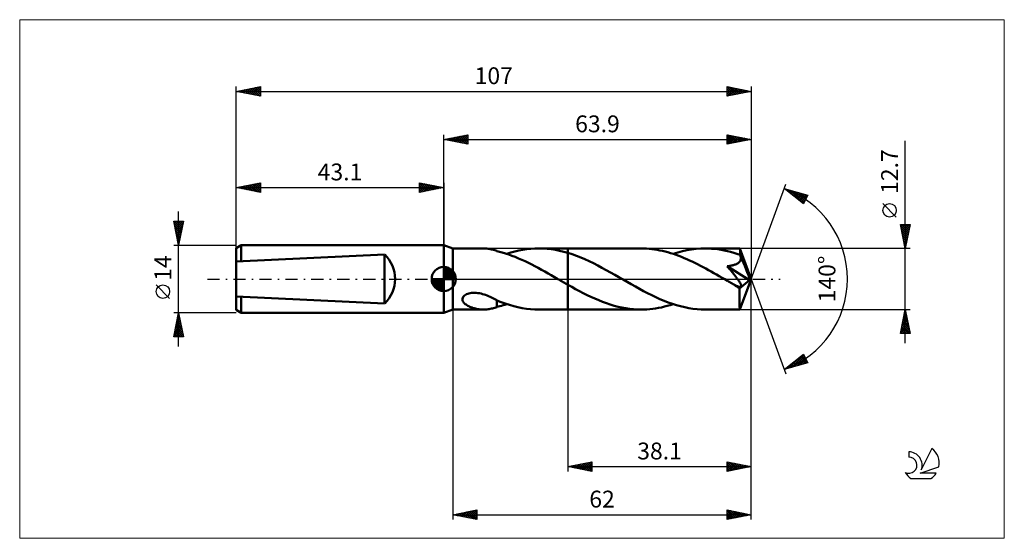
# Model space of a CAD drawing. Units: millimetres. Extents: x -88 to 116, y -54 to 54.
import ezdxf
from ezdxf.enums import TextEntityAlignment as Align

# ---------------------------------------------------------------- set-up
doc = ezdxf.new("R2010")
doc.units = ezdxf.units.MM
doc.header["$LTSCALE"] = 6.35
doc.linetypes.add('LONGDASH_DASH', pattern=[0.85, 0.4, -0.2, 0.05, -0.2])
for name, color, linetype in [('1', 4, 'CONTINUOUS'), ('2', 7, 'CONTINUOUS'), ('4', 2, 'LONGDASH_DASH'), ('CUT', 1, 'CONTINUOUS'), ('INFTOTAL', 9, 'CONTINUOUS'), ('NOCUT', 7, 'CONTINUOUS'), ('SK1', 4, 'CONTINUOUS'), ('SK2', 7, 'CONTINUOUS'), ('SK4', 2, 'LONGDASH_DASH'), ('SK6', 5, 'CONTINUOUS')]:
    doc.layers.add(name, color=color, linetype=linetype)
doc.styles.get("Standard").update_dxf_attribs({"font": 'Monospac821 BT'})

msp = doc.modelspace()

# ---------------------------------------------------------------- linework, layer by layer
at = {"layer": '1', "color": 4, "linetype": 'CONTINUOUS', "lineweight": 50}
for p, q in [((1.9, 6.35), (0, 7)), ((0, -7), (0, 7)), ((1.9, 6.35), (8.27, 6.35)), ((1.9, -6.35), (1.9, 6.35)), ((8.48, 6.35), (8.24, 6.35)), ((8.73, 6.33), (8.48, 6.35)), ((8.97, 6.31), (8.73, 6.33)), ((9.21, 6.29), (8.97, 6.31)), ((9.45, 6.25), (9.21, 6.29)), ((9.68, 6.21), (9.45, 6.25)), ((9.91, 6.16), (9.68, 6.21)), ((10.14, 6.1), (9.91, 6.16)), ((16.44, 6.06), (17.28, 6.19)), ((17.28, 6.19), (18.12, 6.28)), ((18.12, 6.28), (18.95, 6.33)), ((18.95, 6.33), (19.79, 6.35)), ((19.77, 6.35), (25.8, 6.35)), ((20.64, 6.33), (19.79, 6.35)), ((21.5, 6.27), (20.64, 6.33)), ((22.35, 6.17), (21.5, 6.27)), ((23.22, 6.04), (22.35, 6.17)), ((25.8, 6.35), (41.02, 6.35)), ((25.8, 5.42), (25.8, 6.35)), ((41.57, 6.34), (41.02, 6.35)), ((42.13, 6.32), (41.57, 6.34)), ((42.68, 6.28), (42.13, 6.32)), ((43.24, 6.22), (42.68, 6.28)), ((43.8, 6.15), (43.24, 6.22)), ((44.36, 6.06), (43.8, 6.15)), ((50.54, 5.97), (51.49, 6.14)), ((51.49, 6.14), (52.45, 6.26)), ((52.45, 6.26), (53.4, 6.33)), ((53.4, 6.33), (54.34, 6.35)), ((55, 6.34), (54.34, 6.35)), ((54.34, 6.35), (61.53, 6.35)), ((55.66, 6.3), (55, 6.34)), ((56.32, 6.25), (55.66, 6.3)), ((56.98, 6.17), (56.32, 6.25)), ((57.64, 6.07), (56.98, 6.17)), ((61.54, 6.34), (61.53, 6.35)), ((61.53, 6.35), (61.53, 6.35)), ((61.53, 6.35), (61.53, 6.35)), ((61.53, 6.35), (61.53, 6.35)), ((61.53, 6.35), (61.53, 6.35)), ((61.54, 6.32), (61.54, 6.34)), ((63.9, 0), (61.54, 6.34)), ((61.54, 6.34), (61.54, 6.34)), ((61.55, 6.28), (61.54, 6.32)), ((61.55, 6.23), (61.55, 6.28)), ((61.56, 6.16), (61.55, 6.23)), ((61.57, 6.08), (61.56, 6.16)), ((10.36, 6.04), (10.14, 6.1)), ((10.59, 5.97), (10.36, 6.04)), ((10.81, 5.9), (10.59, 5.97)), ((11.03, 5.83), (10.81, 5.9)), ((11.03, 5.81), (11.03, 5.83)), ((11.59, 5.66), (11.03, 5.81)), ((12.17, 5.51), (11.59, 5.66)), ((12.83, 5.31), (12.17, 5.51)), ((13.51, 5.09), (12.83, 5.31)), ((13.1, 5.22), (13.94, 5.48)), ((14.18, 4.84), (13.51, 5.09)), ((13.94, 5.48), (14.77, 5.71)), ((14.87, 4.58), (14.18, 4.84)), ((14.77, 5.71), (15.61, 5.9)), ((15.55, 4.29), (14.87, 4.58)), ((16.23, 4), (15.55, 4.29)), ((15.61, 5.9), (16.44, 6.06)), ((24.08, 5.87), (23.22, 6.04)), ((24.94, 5.66), (24.08, 5.87)), ((25.8, 5.42), (24.94, 5.66)), ((26.69, 5.14), (25.8, 5.42)), ((25.8, -6.35), (25.8, 5.42)), ((27.57, 4.82), (26.69, 5.14)), ((28.46, 4.47), (27.57, 4.82)), ((29.34, 4.09), (28.46, 4.47)), ((30.23, 3.69), (29.34, 4.09)), ((44.92, 5.95), (44.36, 6.06)), ((45.48, 5.83), (44.92, 5.95)), ((46.04, 5.7), (45.48, 5.83)), ((46.6, 5.55), (46.04, 5.7)), ((47.16, 5.39), (46.6, 5.55)), ((47.72, 5.21), (47.16, 5.39)), ((47.68, 5.22), (48.64, 5.51)), ((48.28, 5.02), (47.72, 5.21)), ((48.85, 4.81), (48.28, 5.02)), ((48.64, 5.51), (49.59, 5.77)), ((49.41, 4.59), (48.85, 4.81)), ((49.97, 4.36), (49.41, 4.59)), ((49.59, 5.77), (50.54, 5.97)), ((50.52, 4.12), (49.97, 4.36)), ((51.08, 3.87), (50.52, 4.12)), ((58.3, 5.94), (57.64, 6.07)), ((58.96, 5.8), (58.3, 5.94)), ((59.61, 5.64), (58.96, 5.8)), ((60.27, 5.45), (59.61, 5.64)), ((60.93, 5.25), (60.27, 5.45)), ((61.59, 5.02), (60.93, 5.25)), ((61.57, 5.99), (61.57, 6.08)), ((61.58, 5.88), (61.57, 5.99)), ((61.58, 5.76), (61.58, 5.88)), ((61.59, 5.63), (61.58, 5.76)), ((63.9, 0), (61.59, 5.63)), ((61.59, 5.02), (61.59, 5.63)), ((61.6, 4.99), (61.59, 5.02)), ((61.62, 4.95), (61.6, 4.99)), ((61.63, 4.91), (61.62, 4.95)), ((61.65, 4.88), (61.63, 4.91)), ((61.66, 4.84), (61.65, 4.88)), ((61.68, 4.8), (61.66, 4.84)), ((61.69, 4.76), (61.68, 4.8)), ((61.72, 4.63), (61.69, 4.76)), ((62.54, 2.72), (61.69, 4.76)), ((61.7, 3.97), (61.73, 4.1)), ((61.74, 4.5), (61.72, 4.63)), ((61.73, 4.1), (61.75, 4.23)), ((61.75, 4.36), (61.74, 4.5)), ((61.75, 4.23), (61.75, 4.36)), ((16.91, 3.68), (16.23, 4)), ((17.6, 3.36), (16.91, 3.68)), ((18.28, 3.02), (17.6, 3.36)), ((18.96, 2.66), (18.28, 3.02)), ((19.65, 2.3), (18.96, 2.66)), ((20.32, 1.93), (19.65, 2.3)), ((31.11, 3.26), (30.23, 3.69)), ((32, 2.82), (31.11, 3.26)), ((32.88, 2.35), (32, 2.82)), ((33.76, 1.87), (32.88, 2.35)), ((51.64, 3.61), (51.08, 3.87)), ((52.21, 3.34), (51.64, 3.61)), ((52.77, 3.06), (52.21, 3.34)), ((53.33, 2.77), (52.77, 3.06)), ((53.89, 2.48), (53.33, 2.77)), ((54.45, 2.18), (53.89, 2.48)), ((55.02, 1.87), (54.45, 2.18)), ((58.93, 2.64), (59.1, 2.67)), ((59.06, 2.48), (58.93, 2.64)), ((63.57, -0.26), (58.93, 2.64)), ((59.21, 2.31), (59.06, 2.48)), ((59.1, 2.67), (59.27, 2.69)), ((59.35, 2.14), (59.21, 2.31)), ((59.27, 2.69), (59.44, 2.72)), ((59.49, 1.97), (59.35, 2.14)), ((59.44, 2.72), (59.6, 2.75)), ((59.6, 2.75), (59.76, 2.78)), ((59.76, 2.78), (59.92, 2.82)), ((59.92, 2.82), (60.08, 2.85)), ((60.08, 2.85), (60.23, 2.89)), ((60.23, 2.89), (60.37, 2.94)), ((60.37, 2.94), (60.52, 2.99)), ((60.52, 2.99), (60.66, 3.04)), ((60.66, 3.04), (60.81, 3.1)), ((60.81, 3.1), (60.94, 3.17)), ((60.94, 3.17), (61.07, 3.24)), ((61.07, 3.24), (61.2, 3.32)), ((61.2, 3.32), (61.31, 3.41)), ((61.31, 3.41), (61.41, 3.51)), ((61.41, 3.51), (61.51, 3.61)), ((61.51, 3.61), (61.59, 3.72)), ((61.59, 3.72), (61.65, 3.84)), ((61.65, 3.84), (61.7, 3.97)), ((62.93, 1.76), (62.54, 2.72)), ((21, 1.56), (20.32, 1.93)), ((21.68, 1.17), (21, 1.56)), ((22.36, 0.78), (21.68, 1.17)), ((23.04, 0.39), (22.36, 0.78)), ((23.73, 0), (23.04, 0.39)), ((23.84, -0.06), (23.73, 0)), ((34.64, 1.38), (33.76, 1.87)), ((35.53, 0.88), (34.64, 1.38)), ((36.41, 0.37), (35.53, 0.88)), ((37.26, -0.12), (36.41, 0.37)), ((55.58, 1.56), (55.02, 1.87)), ((56.14, 1.24), (55.58, 1.56)), ((56.71, 0.92), (56.14, 1.24)), ((57.27, 0.6), (56.71, 0.92)), ((57.83, 0.27), (57.27, 0.6)), ((58.39, -0.05), (57.83, 0.27)), ((59.63, 1.79), (59.49, 1.97)), ((59.78, 1.62), (59.63, 1.79)), ((59.92, 1.44), (59.78, 1.62)), ((60.06, 1.27), (59.92, 1.44)), ((60.2, 1.09), (60.06, 1.27)), ((60.34, 0.92), (60.2, 1.09)), ((60.47, 0.75), (60.34, 0.92)), ((60.6, 0.58), (60.47, 0.75)), ((60.73, 0.42), (60.6, 0.58)), ((60.85, 0.26), (60.73, 0.42)), ((60.97, 0.1), (60.85, 0.26)), ((61.08, -0.05), (60.97, 0.1)), ((61.54, -6.34), (63.9, 0)), ((63.16, 1.19), (62.93, 1.76)), ((63.3, 0.81), (63.16, 1.19)), ((63.4, 0.53), (63.3, 0.81)), ((63.46, 0.32), (63.4, 0.53)), ((63.51, 0.14), (63.46, 0.32)), ((63.51, 0.08), (63.5, 0.14)), ((63.9, 0), (63.5, 0.14)), ((63.51, 0.14), (63.5, 0.14)), ((63.9, 0), (63.51, 0.14)), ((63.53, 0.01), (63.51, 0.08)), ((63.54, -0.05), (63.53, 0.01)), ((23.94, -0.12), (23.84, -0.06)), ((24.05, -0.19), (23.94, -0.12)), ((24.16, -0.25), (24.05, -0.19)), ((24.27, -0.31), (24.16, -0.25)), ((24.37, -0.37), (24.27, -0.31)), ((24.61, -0.51), (24.37, -0.37)), ((24.85, -0.65), (24.61, -0.51)), ((25.09, -0.78), (24.85, -0.65)), ((25.32, -0.92), (25.09, -0.78)), ((25.56, -1.05), (25.32, -0.92)), ((25.8, -1.19), (25.56, -1.05)), ((26.6, -1.64), (25.8, -1.19)), ((27.4, -2.08), (26.6, -1.64)), ((38.11, -0.61), (37.26, -0.12)), ((38.96, -1.1), (38.11, -0.61)), ((39.82, -1.58), (38.96, -1.1)), ((40.68, -2.05), (39.82, -1.58)), ((58.95, -0.37), (58.39, -0.05)), ((59.19, -0.51), (58.95, -0.37)), ((59.43, -0.65), (59.19, -0.51)), ((59.67, -0.79), (59.43, -0.65)), ((59.91, -0.93), (59.67, -0.79)), ((60.16, -1.06), (59.91, -0.93)), ((60.4, -1.2), (60.16, -1.06)), ((60.54, -1.27), (60.4, -1.2)), ((60.66, -1.33), (60.54, -1.27)), ((60.77, -1.38), (60.66, -1.33)), ((60.87, -1.42), (60.77, -1.38)), ((60.97, -1.47), (60.87, -1.42)), ((61.07, -1.51), (60.97, -1.47)), ((61.16, -1.54), (61.07, -1.51)), ((61.18, -0.2), (61.08, -0.05)), ((61.26, -1.57), (61.16, -1.54)), ((61.28, -0.34), (61.18, -0.2)), ((61.35, -1.6), (61.26, -1.57)), ((61.37, -0.47), (61.28, -0.34)), ((61.44, -1.62), (61.35, -1.6)), ((61.46, -0.6), (61.37, -0.47)), ((61.53, -1.64), (61.44, -1.62)), ((61.46, -1.96), (63.57, -0.26)), ((61.53, -0.72), (61.46, -0.6)), ((61.46, -2.35), (61.46, -1.96)), ((61.6, -0.83), (61.53, -0.72)), ((61.61, -1.64), (61.53, -1.64)), ((61.66, -0.93), (61.6, -0.83)), ((61.61, -1.64), (61.68, -1.64)), ((61.71, -1.03), (61.66, -0.93)), ((61.68, -1.64), (61.74, -1.62)), ((61.75, -1.12), (61.71, -1.03)), ((61.74, -1.62), (61.79, -1.59)), ((61.79, -1.2), (61.75, -1.12)), ((61.81, -1.28), (61.79, -1.2)), ((61.79, -1.59), (61.82, -1.55)), ((61.83, -1.36), (61.81, -1.28)), ((61.82, -1.55), (61.84, -1.5)), ((61.84, -1.43), (61.83, -1.36)), ((61.84, -1.5), (61.84, -1.43)), ((63.55, -0.1), (63.54, -0.05)), ((63.56, -0.16), (63.55, -0.1)), ((63.57, -0.21), (63.56, -0.16)), ((63.57, -0.26), (63.57, -0.21)), ((3.89, -4.1), (3.94, -3.91)), ((3.94, -3.91), (4.03, -3.73)), ((4.03, -3.73), (4.17, -3.56)), ((4.17, -3.56), (4.34, -3.41)), ((4.34, -3.41), (4.54, -3.27)), ((4.54, -3.27), (4.76, -3.16)), ((4.76, -3.16), (4.99, -3.07)), ((4.99, -3.07), (5.23, -3)), ((5.23, -3), (5.49, -2.94)), ((5.49, -2.94), (5.77, -2.9)), ((5.77, -2.9), (6.09, -2.88)), ((6.09, -2.88), (6.42, -2.87)), ((6.75, -2.89), (6.42, -2.87)), ((7.09, -2.92), (6.75, -2.89)), ((7.42, -2.97), (7.09, -2.92)), ((7.75, -3.04), (7.42, -2.97)), ((8.07, -3.12), (7.75, -3.04)), ((8.39, -3.22), (8.07, -3.12)), ((8.71, -3.32), (8.39, -3.22)), ((9.01, -3.44), (8.71, -3.32)), ((9.32, -3.56), (9.01, -3.44)), ((9.62, -3.69), (9.32, -3.56)), ((9.91, -3.82), (9.62, -3.69)), ((10.2, -3.96), (9.91, -3.82)), ((10.48, -4.11), (10.2, -3.96)), ((28.2, -2.51), (27.4, -2.08)), ((29, -2.93), (28.2, -2.51)), ((29.8, -3.33), (29, -2.93)), ((30.6, -3.71), (29.8, -3.33)), ((31.4, -4.08), (30.6, -3.71)), ((32.21, -4.42), (31.4, -4.08)), ((41.53, -2.51), (40.68, -2.05)), ((42.38, -2.96), (41.53, -2.51)), ((43.23, -3.38), (42.38, -2.96)), ((44.09, -3.79), (43.23, -3.38)), ((44.94, -4.17), (44.09, -3.79)), ((61.46, -2.73), (61.46, -2.35)), ((61.46, -3.09), (61.46, -2.73)), ((61.46, -3.45), (61.46, -3.09)), ((61.46, -3.79), (61.46, -3.45)), ((61.47, -4.12), (61.46, -3.79)), ((3.89, -4.29), (3.89, -4.1)), ((3.92, -4.47), (3.89, -4.29)), ((3.99, -4.64), (3.92, -4.47)), ((4.09, -4.8), (3.99, -4.64)), ((4.2, -4.94), (4.09, -4.8)), ((4.33, -5.08), (4.2, -4.94)), ((4.48, -5.21), (4.33, -5.08)), ((4.64, -5.33), (4.48, -5.21)), ((4.82, -5.45), (4.64, -5.33)), ((5.02, -5.57), (4.82, -5.45)), ((5.22, -5.67), (5.02, -5.57)), ((5.44, -5.77), (5.22, -5.67)), ((5.66, -5.87), (5.44, -5.77)), ((5.89, -5.95), (5.66, -5.87)), ((6.13, -6.03), (5.89, -5.95)), ((6.36, -6.09), (6.13, -6.03)), ((6.59, -6.15), (6.36, -6.09)), ((9.91, -6.16), (10.14, -6.1)), ((10.14, -6.1), (10.36, -6.04)), ((10.36, -6.04), (10.59, -5.97)), ((10.76, -4.25), (10.48, -4.11)), ((10.59, -5.97), (10.81, -5.9)), ((11.03, -4.4), (10.76, -4.25)), ((10.81, -5.9), (11.03, -5.83)), ((11.03, -4.55), (11.03, -4.4)), ((11.03, -4.45), (11.03, -4.4)), ((11.92, -4.81), (11.03, -4.45)), ((11.03, -4.72), (11.03, -4.55)), ((11.03, -4.89), (11.03, -4.72)), ((11.03, -5.07), (11.03, -4.89)), ((11.03, -5.25), (11.03, -5.07)), ((11.03, -5.44), (11.03, -5.25)), ((11.03, -5.63), (11.03, -5.44)), ((11.03, -5.83), (11.03, -5.63)), ((11.03, -5.81), (11.35, -5.73)), ((11.35, -5.73), (11.67, -5.64)), ((11.67, -5.64), (12, -5.56)), ((12.8, -5.12), (11.92, -4.81)), ((12, -5.56), (12.34, -5.46)), ((12.34, -5.46), (12.72, -5.34)), ((12.72, -5.34), (13.1, -5.22)), ((13.67, -5.4), (12.8, -5.12)), ((14.54, -5.65), (13.67, -5.4)), ((15.42, -5.86), (14.54, -5.65)), ((16.29, -6.04), (15.42, -5.86)), ((17.17, -6.17), (16.29, -6.04)), ((33.01, -4.74), (32.21, -4.42)), ((33.82, -5.04), (33.01, -4.74)), ((34.62, -5.31), (33.82, -5.04)), ((35.42, -5.55), (34.62, -5.31)), ((36.22, -5.76), (35.42, -5.55)), ((37.02, -5.94), (36.22, -5.76)), ((37.82, -6.08), (37.02, -5.94)), ((38.61, -6.2), (37.82, -6.08)), ((43.43, -6.2), (44.04, -6.11)), ((44.04, -6.11), (44.65, -6.01)), ((44.65, -6.01), (45.25, -5.89)), ((45.8, -4.53), (44.94, -4.17)), ((45.25, -5.89), (45.86, -5.75)), ((46.65, -4.86), (45.8, -4.53)), ((45.86, -5.75), (46.46, -5.59)), ((46.46, -5.59), (47.07, -5.41)), ((47.51, -5.16), (46.65, -4.86)), ((47.07, -5.41), (47.68, -5.22)), ((48.37, -5.44), (47.51, -5.16)), ((49.22, -5.67), (48.37, -5.44)), ((50.07, -5.88), (49.22, -5.67)), ((50.93, -6.05), (50.07, -5.88)), ((51.78, -6.18), (50.93, -6.05)), ((61.47, -4.44), (61.47, -4.12)), ((61.47, -4.73), (61.47, -4.44)), ((61.47, -5.01), (61.47, -4.73)), ((61.48, -5.26), (61.47, -5.01)), ((61.48, -5.49), (61.48, -5.26)), ((61.49, -5.69), (61.48, -5.49)), ((61.49, -5.86), (61.49, -5.69)), ((61.5, -6.01), (61.49, -5.86)), ((61.5, -6.13), (61.5, -6.01)), ((61.51, -6.22), (61.5, -6.13)), ((0, -7), (1.9, -6.35)), ((1.9, -6.35), (8.27, -6.35)), ((6.83, -6.2), (6.59, -6.15)), ((7.06, -6.25), (6.83, -6.2)), ((7.3, -6.28), (7.06, -6.25)), ((7.54, -6.31), (7.3, -6.28)), ((7.77, -6.33), (7.54, -6.31)), ((8.01, -6.34), (7.77, -6.33)), ((8.24, -6.35), (8.01, -6.34)), ((8.24, -6.35), (8.48, -6.35)), ((8.48, -6.35), (8.73, -6.33)), ((8.73, -6.33), (8.97, -6.31)), ((8.97, -6.31), (9.21, -6.29)), ((9.21, -6.29), (9.45, -6.25)), ((9.45, -6.25), (9.68, -6.21)), ((9.68, -6.21), (9.91, -6.16)), ((18.04, -6.27), (17.17, -6.17)), ((18.91, -6.33), (18.04, -6.27)), ((19.79, -6.35), (18.91, -6.33)), ((19.77, -6.35), (25.8, -6.35)), ((25.8, -6.35), (41.02, -6.35)), ((39.42, -6.28), (38.61, -6.2)), ((40.22, -6.33), (39.42, -6.28)), ((41.02, -6.35), (40.22, -6.33)), ((41.02, -6.35), (41.62, -6.34)), ((41.62, -6.34), (42.22, -6.31)), ((42.22, -6.31), (42.82, -6.26)), ((42.82, -6.26), (43.43, -6.2)), ((52.64, -6.27), (51.78, -6.18)), ((53.49, -6.33), (52.64, -6.27)), ((54.34, -6.35), (53.49, -6.33)), ((54.34, -6.35), (61.53, -6.35)), ((61.52, -6.29), (61.51, -6.22)), ((61.52, -6.34), (61.52, -6.29)), ((61.53, -6.35), (61.52, -6.34)), ((61.53, -6.35), (61.54, -6.34)), ((61.53, -6.35), (61.53, -6.35)), ((61.53, -6.35), (61.53, -6.35)), ((61.53, -6.35), (61.53, -6.35)), ((61.53, -6.35), (61.53, -6.35)), ((61.54, -6.34), (61.54, -6.34))]:
    msp.add_line(p, q, dxfattribs=at)
msp.add_ellipse((63.9, 0), major_axis=(-8.97, 5.84), ratio=0.278612, start_param=1.356104, end_param=1.479704, dxfattribs=at)
at = {"layer": '2', "color": 7, "linetype": 'CONTINUOUS', "lineweight": 25}
for p, q in [((0, 7), (0, 30)), ((0, 29), (5, 30)), ((0, 29), (63.9, 29)), ((5, 28), (0, 29)), ((0.13, 28.97), (0.19, 29.04)), ((0.23, 29.05), (0.34, 28.93)), ((0.48, 28.9), (0.72, 29.14)), ((0.58, 29.12), (0.87, 28.83)), ((0.83, 28.83), (1.25, 29.25)), ((0.94, 29.19), (1.4, 28.72)), ((1.19, 28.76), (1.78, 29.36)), ((1.29, 29.26), (1.93, 28.61)), ((1.54, 28.69), (2.31, 29.46)), ((1.64, 29.33), (2.46, 28.51)), ((1.89, 28.62), (2.84, 29.57)), ((2, 29.4), (2.99, 28.4)), ((2.25, 28.55), (3.37, 29.67)), ((2.35, 29.47), (3.52, 28.3)), ((2.6, 28.48), (3.9, 29.78)), ((2.7, 29.54), (4.06, 28.19)), ((2.95, 28.41), (4.43, 29.89)), ((3.06, 29.61), (4.59, 28.08)), ((3.31, 28.34), (4.96, 29.99)), ((3.41, 29.68), (5, 28.09)), ((3.66, 28.27), (5, 29.61)), ((3.76, 29.75), (5, 28.52)), ((4.01, 28.2), (5, 29.18)), ((4.12, 29.82), (5, 28.94)), ((4.37, 28.13), (5, 28.76)), ((4.47, 29.89), (5, 29.37)), ((4.82, 29.96), (5, 29.79)), ((5, 30), (5, 28)), ((58.9, 28), (58.9, 30)), ((58.9, 30), (63.9, 29)), ((58.9, 29.85), (59.03, 29.97)), ((58.9, 29.42), (59.38, 29.9)), ((58.9, 29), (59.74, 29.83)), ((58.9, 29.77), (60.38, 28.3)), ((58.9, 28.57), (60.09, 29.76)), ((58.9, 28.15), (60.44, 29.69)), ((58.9, 29.35), (60.02, 28.22)), ((63.9, 29), (58.9, 28)), ((58.9, 28.92), (59.67, 28.15)), ((59.14, 29.95), (60.73, 28.37)), ((59.24, 28.07), (60.8, 29.62)), ((59.67, 29.85), (61.08, 28.44)), ((59.77, 28.17), (61.15, 29.55)), ((60.2, 29.74), (61.44, 28.51)), ((60.3, 28.28), (61.5, 29.48)), ((60.74, 29.63), (61.79, 28.58)), ((60.84, 28.39), (61.86, 29.41)), ((61.27, 29.53), (62.14, 28.65)), ((61.37, 28.49), (62.21, 29.34)), ((61.8, 29.42), (62.5, 28.72)), ((61.9, 28.6), (62.56, 29.27)), ((62.33, 29.31), (62.85, 28.79)), ((62.43, 28.71), (62.92, 29.2)), ((62.86, 29.21), (63.2, 28.86)), ((62.96, 28.81), (63.27, 29.13)), ((63.39, 29.1), (63.56, 28.93)), ((63.49, 28.92), (63.62, 29.06)), ((63.9, 30), (63.9, 0)), ((95.9, -13.35), (95.9, 28.75)), ((4.72, 28.06), (5, 28.33)), ((58.9, 28.5), (59.32, 28.08)), ((58.9, 28.07), (58.96, 28.01)), ((63.9, 0), (71.08, 19.73)), ((70.74, 18.79), (75.65, 17.4)), ((74.73, 15.62), (70.74, 18.79)), ((70.95, 18.62), (71.04, 18.71)), ((71.19, 18.44), (71.37, 18.62)), ((71.31, 18.63), (72.74, 17.2)), ((71.43, 18.25), (71.7, 18.52)), ((71.66, 18.06), (72.03, 18.43)), ((71.91, 18.46), (74.74, 15.63)), ((71.9, 17.87), (72.36, 18.33)), ((72.13, 17.69), (72.69, 18.24)), ((72.37, 17.5), (73.02, 18.15)), ((72.5, 18.29), (74.88, 15.91)), ((72.61, 17.31), (73.35, 18.05)), ((72.84, 17.12), (73.68, 17.96)), ((73.08, 16.93), (74.01, 17.86)), ((73.09, 18.13), (75.02, 16.19)), ((73.32, 16.75), (74.34, 17.77)), ((73.55, 16.56), (74.67, 17.68)), ((73.68, 17.96), (75.17, 16.47)), ((73.79, 16.37), (75, 17.58)), ((74.03, 16.18), (75.33, 17.49)), ((74.26, 15.99), (75.62, 17.35)), ((74.28, 17.79), (75.31, 16.75)), ((74.5, 15.81), (75.17, 16.48)), ((75.65, 17.4), (74.73, 15.62)), ((74.87, 17.62), (75.46, 17.03)), ((75.46, 17.45), (75.6, 17.31)), ((94.05, 12.87), (91.25, 15.68)), ((95.9, 6.35), (94.9, 11.35)), ((94.9, 11.35), (96.9, 11.35)), ((94.91, 11.29), (94.97, 11.35)), ((94.95, 11.12), (96.54, 9.53)), ((94.98, 10.93), (95.4, 11.35)), ((95.05, 10.58), (95.82, 11.35)), ((95.05, 10.59), (96.47, 9.18)), ((95.12, 10.23), (96.25, 11.35)), ((95.14, 11.35), (96.61, 9.88)), ((95.2, 9.87), (96.67, 11.35)), ((95.27, 9.52), (96.85, 11.11)), ((95.34, 9.17), (96.75, 10.58)), ((95.56, 11.35), (96.68, 10.24)), ((96.9, 11.35), (95.9, 6.35)), ((95.99, 11.35), (96.75, 10.59)), ((96.41, 11.35), (96.82, 10.94)), ((96.84, 11.35), (96.89, 11.3)), ((95.16, 10.06), (96.39, 8.82)), ((95.26, 9.53), (96.32, 8.47)), ((95.37, 9), (96.25, 8.12)), ((95.41, 8.81), (96.64, 10.05)), ((95.48, 8.46), (96.53, 9.52)), ((95.48, 8.47), (96.18, 7.76)), ((95.55, 8.11), (96.43, 8.98)), ((95.62, 7.75), (96.32, 8.45)), ((96.9, 6.35), (61.59, 6.35)), ((95.58, 7.94), (96.11, 7.41)), ((95.69, 7.4), (96.21, 7.92)), ((95.69, 7.41), (96.04, 7.06)), ((95.76, 7.05), (96.11, 7.39)), ((95.79, 6.88), (95.97, 6.7)), ((95.83, 6.69), (96, 6.86)), ((63.9, -40), (63.9, 0)), ((63.9, -50), (63.9, 0)), ((63.9, 0), (71.08, -19.73)), ((1.9, -6.35), (1.9, -50)), ((25.8, -6.35), (25.8, -40)), ((61.59, -6.35), (96.9, -6.35)), ((94.9, -11.35), (95.9, -6.35)), ((95.42, -8.76), (96.22, -7.95)), ((95.52, -8.23), (96.15, -7.6)), ((95.54, -8.14), (96.44, -9.04)), ((95.61, -7.79), (96.33, -8.51)), ((95.63, -7.7), (96.08, -7.25)), ((95.68, -7.44), (96.23, -7.98)), ((95.74, -7.16), (96.01, -6.89)), ((95.75, -7.08), (96.12, -7.45)), ((95.82, -6.73), (96.01, -6.92)), ((95.84, -6.63), (95.94, -6.54)), ((95.89, -6.38), (95.91, -6.39)), ((95.9, -6.35), (96.9, -11.35)), ((94.95, -11.35), (96.57, -9.72)), ((94.99, -10.88), (96.5, -9.37)), ((95.1, -10.35), (96.43, -9.01)), ((95.19, -9.91), (96.63, -11.35)), ((95.21, -9.82), (96.36, -8.66)), ((95.26, -9.56), (96.86, -11.16)), ((95.31, -9.29), (96.29, -8.31)), ((95.33, -9.2), (96.76, -10.63)), ((95.37, -11.35), (96.65, -10.08)), ((95.4, -8.85), (96.65, -10.1)), ((95.47, -8.5), (96.54, -9.57)), ((96.9, -11.35), (94.9, -11.35)), ((94.91, -11.32), (94.93, -11.35)), ((94.98, -10.97), (95.35, -11.35)), ((95.05, -10.62), (95.78, -11.35)), ((95.12, -10.26), (96.2, -11.35)), ((95.79, -11.35), (96.72, -10.43)), ((96.22, -11.35), (96.79, -10.78)), ((96.64, -11.35), (96.86, -11.14)), ((70.74, -18.79), (74.73, -15.62)), ((71.65, -18.54), (73.92, -16.27)), ((72.24, -18.37), (74.82, -15.79)), ((72.84, -18.2), (74.96, -16.07)), ((73.43, -18.03), (75.11, -16.35)), ((73.95, -16.25), (75.22, -17.52)), ((74.18, -16.06), (75.55, -17.43)), ((74.42, -15.87), (75.33, -16.78)), ((74.65, -15.68), (74.88, -15.9)), ((74.73, -15.62), (75.65, -17.4)), ((75.65, -17.4), (70.74, -18.79)), ((71.06, -18.7), (71.85, -17.91)), ((71.35, -18.31), (71.59, -18.55)), ((71.58, -18.12), (71.92, -18.46)), ((71.82, -17.94), (72.25, -18.37)), ((72.05, -17.75), (72.58, -18.27)), ((72.29, -17.56), (72.91, -18.18)), ((72.53, -17.37), (73.24, -18.08)), ((72.76, -17.19), (73.57, -17.99)), ((73, -17), (73.9, -17.9)), ((73.24, -16.81), (74.23, -17.8)), ((73.47, -16.62), (74.56, -17.71)), ((73.71, -16.43), (74.89, -17.61)), ((74.02, -17.86), (75.25, -16.63)), ((74.61, -17.69), (75.39, -16.91)), ((75.21, -17.52), (75.54, -17.19)), ((70.87, -18.69), (70.93, -18.74)), ((71.11, -18.5), (71.26, -18.65)), ((25.8, -39), (30.8, -38)), ((26.25, -39.09), (26.47, -38.87)), ((26.48, -38.86), (26.82, -39.2)), ((26.6, -39.16), (27, -38.76)), ((26.83, -38.79), (27.35, -39.31)), ((26.95, -39.23), (27.53, -38.65)), ((27.19, -38.72), (27.88, -39.42)), ((27.31, -39.3), (28.06, -38.55)), ((27.54, -38.65), (28.41, -39.52)), ((27.66, -39.37), (28.59, -38.44)), ((27.9, -38.58), (28.94, -39.63)), ((28.02, -39.44), (29.12, -38.34)), ((28.25, -38.51), (29.47, -39.73)), ((28.37, -39.51), (29.65, -38.23)), ((28.6, -38.44), (30, -39.84)), ((28.72, -39.58), (30.18, -38.12)), ((28.96, -38.37), (30.53, -39.95)), ((29.08, -39.66), (30.71, -38.02)), ((29.31, -38.3), (30.8, -39.79)), ((29.43, -39.73), (30.8, -38.36)), ((29.66, -38.23), (30.8, -39.36)), ((29.78, -39.8), (30.8, -38.78)), ((30.02, -38.16), (30.8, -38.94)), ((30.37, -38.09), (30.8, -38.52)), ((30.72, -38.02), (30.8, -38.09)), ((30.8, -38), (30.8, -40)), ((58.9, -40), (58.9, -38)), ((58.9, -38), (63.9, -39)), ((58.9, -38.27), (59.13, -38.05)), ((58.9, -38.11), (60.47, -39.69)), ((58.9, -38.7), (59.48, -38.12)), ((58.9, -39.12), (59.83, -38.19)), ((58.9, -39.54), (60.19, -38.26)), ((58.9, -39.97), (60.54, -38.33)), ((58.9, -38.54), (60.12, -39.76)), ((59.29, -38.08), (60.83, -39.61)), ((59.39, -39.9), (60.89, -38.4)), ((59.82, -38.18), (61.18, -39.54)), ((59.92, -39.8), (61.25, -38.47)), ((60.35, -38.29), (61.53, -39.47)), ((60.45, -39.69), (61.6, -38.54)), ((60.88, -38.4), (61.89, -39.4)), ((60.98, -39.58), (61.95, -38.61)), ((61.41, -38.5), (62.24, -39.33)), ((61.51, -39.48), (62.31, -38.68)), ((61.94, -38.61), (62.6, -39.26)), ((62.04, -39.37), (62.66, -38.75)), ((62.47, -38.71), (62.95, -39.19)), ((62.57, -39.27), (63.02, -38.82)), ((63, -38.82), (63.3, -39.12)), ((25.8, -39), (63.9, -39)), ((30.8, -40), (25.8, -39)), ((25.89, -39.02), (25.94, -38.97)), ((26.13, -38.93), (26.29, -39.1)), ((30.14, -39.87), (30.8, -39.2)), ((30.49, -39.94), (30.8, -39.63)), ((58.9, -38.96), (59.77, -39.83)), ((63.9, -39), (58.9, -40)), ((58.9, -39.38), (59.41, -39.9)), ((58.9, -39.81), (59.06, -39.97)), ((63.1, -39.16), (63.37, -38.89)), ((63.53, -38.93), (63.66, -39.05)), ((63.63, -39.05), (63.72, -38.96)), ((1.9, -49), (6.9, -48)), ((1.9, -49), (63.9, -49)), ((6.9, -50), (1.9, -49)), ((1.91, -49), (1.91, -49)), ((2.08, -49.04), (2.17, -48.95)), ((2.26, -48.93), (2.44, -49.11)), ((2.43, -49.11), (2.7, -48.84)), ((2.62, -48.86), (2.97, -49.21)), ((2.79, -49.18), (3.23, -48.73)), ((2.97, -48.79), (3.5, -49.32)), ((3.14, -49.25), (3.76, -48.63)), ((3.32, -48.72), (4.03, -49.43)), ((3.49, -49.32), (4.29, -48.52)), ((3.68, -48.64), (4.56, -49.53)), ((3.85, -49.39), (4.82, -48.42)), ((4.03, -48.57), (5.09, -49.64)), ((4.2, -49.46), (5.35, -48.31)), ((4.38, -48.5), (5.62, -49.74)), ((4.55, -49.53), (5.88, -48.2)), ((4.74, -48.43), (6.16, -49.85)), ((4.91, -49.6), (6.41, -48.1)), ((5.09, -48.36), (6.69, -49.96)), ((5.26, -49.67), (6.9, -48.03)), ((5.44, -48.29), (6.9, -49.75)), ((5.61, -49.74), (6.9, -48.46)), ((5.8, -48.22), (6.9, -49.32)), ((5.97, -49.81), (6.9, -48.88)), ((6.15, -48.15), (6.9, -48.9)), ((6.5, -48.08), (6.9, -48.47)), ((6.86, -48.01), (6.9, -48.05)), ((6.9, -48), (6.9, -50)), ((58.9, -50), (58.9, -48)), ((58.9, -48), (63.9, -49)), ((58.9, -48.09), (58.97, -48.01)), ((58.9, -48.51), (59.33, -48.09)), ((58.9, -48.94), (59.68, -48.16)), ((58.9, -49.36), (60.04, -48.23)), ((58.9, -48.29), (60.32, -49.72)), ((58.9, -49.79), (60.39, -48.3)), ((58.9, -48.72), (59.97, -49.79)), ((63.9, -49), (58.9, -50)), ((59.06, -48.03), (60.68, -49.64)), ((59.16, -49.95), (60.74, -48.37)), ((59.59, -48.14), (61.03, -49.57)), ((59.69, -49.84), (61.1, -48.44)), ((60.12, -48.24), (61.38, -49.5)), ((60.22, -49.74), (61.45, -48.51)), ((60.65, -48.35), (61.74, -49.43)), ((60.75, -49.63), (61.8, -48.58)), ((61.18, -48.46), (62.09, -49.36)), ((61.28, -49.52), (62.16, -48.65)), ((61.72, -48.56), (62.44, -49.29)), ((61.81, -49.42), (62.51, -48.72)), ((62.25, -48.67), (62.8, -49.22)), ((62.35, -49.31), (62.86, -48.79)), ((62.78, -48.78), (63.15, -49.15)), ((62.88, -49.2), (63.22, -48.86)), ((63.31, -48.88), (63.5, -49.08)), ((63.41, -49.1), (63.57, -48.93)), ((63.84, -48.99), (63.86, -49.01)), ((6.32, -49.88), (6.9, -49.3)), ((6.67, -49.95), (6.9, -49.73)), ((58.9, -49.14), (59.62, -49.86)), ((58.9, -49.57), (59.26, -49.93)), ((58.9, -49.99), (58.91, -50))]:
    msp.add_line(p, q, dxfattribs=at)
msp.add_circle((92.65, 14.27), 1.4, dxfattribs=at)
msp.add_arc((63.9, 0), 20, 290, 70, dxfattribs=at)
at = {"layer": '4', "color": 2, "linetype": 'LONGDASH_DASH', "lineweight": 25}
msp.add_line((0, 0), (63.9, 0), dxfattribs=at)
at = {"layer": 'CUT', "color": 1, "linetype": 'CONTINUOUS', "lineweight": 25}
for p, q in [((61.59, 6.35), (25.8, 6.35)), ((25.8, 6.35), (25.8, 0)), ((63.9, 0), (61.59, 6.35)), ((25.8, 0), (63.9, 0))]:
    msp.add_line(p, q, dxfattribs=at)
at = {"layer": 'INFTOTAL', "color": 9, "linetype": 'CONTINUOUS', "lineweight": 18}
for p, q in [((116.49, 53.9), (-88.11, 53.9)), ((-88.11, 53.9), (-88.11, -53.9)), ((116.49, -53.9), (116.49, 53.9)), ((-88.11, -53.9), (116.49, -53.9))]:
    msp.add_line(p, q, dxfattribs=at)
at = {"layer": 'NOCUT', "color": 7, "linetype": 'CONTINUOUS', "lineweight": 25}
for p, q in [((1.9, 6.35), (0, 7)), ((0, 7), (0, 0)), ((25.8, 6.35), (1.9, 6.35)), ((25.8, 0), (25.8, 6.35)), ((0, 0), (25.8, 0))]:
    msp.add_line(p, q, dxfattribs=at)
at = {"layer": 'SK1', "color": 4, "linetype": 'CONTINUOUS', "lineweight": 50}
for p, q in [((-42.1, 7), (-43.1, 6.42)), ((-43.1, 6.42), (-43.1, -6.42)), ((0, 7), (-42.1, 7)), ((-42.1, 7), (-42.1, 3.66)), ((-43.1, 3.63), (-12.27, 5.06)), ((-12.27, 5.06), (-12.27, -5.06)), ((0, 0), (0, 2.5)), ((0, 2.44), (0.06, 2.5)), ((0, 2.08), (0.39, 2.47)), ((0, 2.44), (2.44, 0)), ((0, 1.73), (0.68, 2.41)), ((0, 1.37), (0.94, 2.32)), ((0, 1.02), (1.18, 2.2)), ((0, 2.08), (2.08, 0)), ((0, 0.67), (1.4, 2.07)), ((0.31, 2.48), (2.48, 0.31)), ((0.76, 2.38), (2.38, 0.76)), ((0, 0), (-2.5, 0)), ((-2.5, -0.06), (-2.44, 0)), ((-2.47, -0.39), (-2.08, 0)), ((-2.41, -0.68), (-1.73, 0)), ((-2.32, -0.94), (-1.37, 0)), ((-2.2, -1.18), (-1.02, 0)), ((-2.16, 0), (0, -2.16)), ((-2.07, -1.4), (-0.67, 0)), ((-1.92, -1.6), (-0.31, 0)), ((-1.81, 0), (0, -1.81)), ((-1.45, 0), (0, -1.45)), ((-1.1, 0), (0, -1.1)), ((-0.75, 0), (0, -0.75)), ((-0.39, 0), (0, -0.39)), ((-0.04, 0), (0, -0.04)), ((0, 0.31), (1.6, 1.92)), ((0, 1.73), (1.73, 0)), ((0, 1.37), (1.37, 0)), ((0, 1.02), (1.02, 0)), ((0, 0.67), (0.67, 0)), ((0, 0.31), (0.31, 0)), ((0, 0), (2.5, 0)), ((0, -2.5), (0, 0)), ((0.04, 0), (1.79, 1.75)), ((0.39, 0), (1.95, 1.56)), ((0.75, 0), (2.1, 1.35)), ((1.1, 0), (2.23, 1.13)), ((1.45, 0), (2.34, 0.88)), ((1.49, 2.01), (2.01, 1.49)), ((1.81, 0), (2.42, 0.62)), ((2.16, 0), (2.48, 0.32)), ((-2.5, -0.02), (-0.02, -2.5)), ((-2.47, -0.4), (-0.4, -2.47)), ((-2.34, -0.88), (-0.88, -2.34)), ((-1.75, -1.79), (0, -0.04)), ((-1.56, -1.95), (0, -0.39)), ((-1.35, -2.1), (0, -0.75)), ((-1.13, -2.23), (0, -1.1)), ((-0.88, -2.34), (0, -1.45)), ((-0.62, -2.42), (0, -1.81)), ((-12.27, -5.06), (-43.1, -3.63)), ((-42.1, -7), (-42.1, -3.66)), ((-0.32, -2.48), (0, -2.16)), ((-43.1, -6.42), (-42.1, -7)), ((-42.1, -7), (0, -7))]:
    msp.add_line(p, q, dxfattribs=at)
for centre, radius, start, end in [((-17.1, 0), 7, 313.6678, 46.3322), ((0, 0), 2.5, 90, 180), ((0, 0), 2.5, 0, 90), ((0, 0), 2.5, 180, 270), ((0, 0), 2.5, 270, 0)]:
    msp.add_arc(centre, radius, start, end, dxfattribs=at)
at = {"layer": 'SK2', "color": 7, "linetype": 'CONTINUOUS', "lineweight": 25}
for p, q in [((-43.1, 14), (-43.1, 40)), ((-43.1, 39), (-38.1, 40)), ((-43.1, 39), (63.9, 39)), ((-38.1, 38), (-43.1, 39)), ((-42.97, 39.03), (-42.9, 38.96)), ((-42.92, 38.96), (-42.83, 39.05)), ((-42.61, 39.1), (-42.37, 38.85)), ((-42.57, 38.89), (-42.3, 39.16)), ((-42.26, 39.17), (-41.84, 38.75)), ((-42.21, 38.82), (-41.77, 39.27)), ((-41.91, 39.24), (-41.31, 38.64)), ((-41.86, 38.75), (-41.24, 39.37)), ((-41.55, 39.31), (-40.78, 38.54)), ((-41.5, 38.68), (-40.71, 39.48)), ((-41.2, 39.38), (-40.25, 38.43)), ((-41.15, 38.61), (-40.18, 39.58)), ((-40.85, 39.45), (-39.72, 38.32)), ((-40.8, 38.54), (-39.65, 39.69)), ((-40.49, 39.52), (-39.19, 38.22)), ((-40.44, 38.47), (-39.12, 39.8)), ((-40.14, 39.59), (-38.66, 38.11)), ((-40.09, 38.4), (-38.59, 39.9)), ((-39.79, 39.66), (-38.13, 38.01)), ((-39.74, 38.33), (-38.1, 39.96)), ((-39.43, 39.73), (-38.1, 38.4)), ((-39.38, 38.26), (-38.1, 39.54)), ((-39.08, 39.8), (-38.1, 38.83)), ((-39.03, 38.19), (-38.1, 39.12)), ((-38.72, 39.88), (-38.1, 39.25)), ((-38.37, 39.95), (-38.1, 39.67)), ((-38.1, 40), (-38.1, 38)), ((58.9, 38), (58.9, 40)), ((58.9, 40), (63.9, 39)), ((58.9, 39.95), (60.53, 38.33)), ((58.9, 39.66), (59.18, 39.94)), ((58.9, 39.24), (59.53, 39.87)), ((58.9, 38.82), (59.89, 39.8)), ((58.9, 38.39), (60.24, 39.73)), ((58.9, 39.53), (60.17, 38.25)), ((58.9, 39.1), (59.82, 38.18)), ((63.9, 39), (58.9, 38)), ((58.94, 38.01), (60.59, 39.66)), ((59.37, 39.91), (60.88, 38.4)), ((59.47, 38.11), (60.95, 39.59)), ((59.9, 39.8), (61.24, 38.47)), ((60, 38.22), (61.3, 39.52)), ((60.43, 39.69), (61.59, 38.54)), ((60.53, 38.33), (61.66, 39.45)), ((60.96, 39.59), (61.94, 38.61)), ((61.06, 38.43), (62.01, 39.38)), ((61.49, 39.48), (62.3, 38.68)), ((61.59, 38.54), (62.36, 39.31)), ((62.02, 39.38), (62.65, 38.75)), ((62.12, 38.64), (62.72, 39.24)), ((62.55, 39.27), (63, 38.82)), ((62.65, 38.75), (63.07, 39.17)), ((63.08, 39.16), (63.36, 38.89)), ((63.18, 38.86), (63.42, 39.1)), ((63.61, 39.06), (63.71, 38.96)), ((63.71, 38.96), (63.78, 39.02)), ((63.9, 40), (63.9, 0)), ((-38.68, 38.12), (-38.1, 38.69)), ((-38.32, 38.04), (-38.1, 38.27)), ((58.9, 38.68), (59.47, 38.11)), ((58.9, 38.26), (59.11, 38.04)), ((-43.1, 6.08), (-43.1, 20)), ((-43.1, 19), (-38.1, 20)), ((-43.1, 19), (0, 19)), ((-38.1, 18), (-43.1, 19)), ((-43.02, 19.02), (-42.98, 18.98)), ((-42.97, 18.97), (-42.9, 19.04)), ((-42.66, 19.09), (-42.44, 18.87)), ((-42.62, 18.9), (-42.37, 19.15)), ((-42.31, 19.16), (-41.91, 18.76)), ((-42.26, 18.83), (-41.84, 19.25)), ((-41.96, 19.23), (-41.38, 18.66)), ((-41.91, 18.76), (-41.31, 19.36)), ((-41.6, 19.3), (-40.85, 18.55)), ((-41.55, 18.69), (-40.78, 19.46)), ((-41.25, 19.37), (-40.32, 18.44)), ((-41.2, 18.62), (-40.25, 19.57)), ((-40.9, 19.44), (-39.79, 18.34)), ((-40.85, 18.55), (-39.72, 19.68)), ((-40.54, 19.51), (-39.26, 18.23)), ((-40.49, 18.48), (-39.19, 19.78)), ((-40.19, 19.58), (-38.73, 18.13)), ((-40.14, 18.41), (-38.66, 19.89)), ((-39.83, 19.65), (-38.2, 18.02)), ((-39.79, 18.34), (-38.13, 19.99)), ((-39.48, 19.72), (-38.1, 18.34)), ((-39.43, 18.27), (-38.1, 19.6)), ((-39.13, 19.79), (-38.1, 18.77)), ((-39.08, 18.2), (-38.1, 19.18)), ((-38.77, 19.87), (-38.1, 19.19)), ((-38.73, 18.13), (-38.1, 18.75)), ((-38.42, 19.94), (-38.1, 19.62)), ((-38.1, 20), (-38.1, 18)), ((-5, 18), (-5, 20)), ((-5, 20), (0, 19)), ((-5, 19.61), (-4.67, 19.93)), ((-5, 19.18), (-4.32, 19.86)), ((-5, 19.85), (-3.46, 18.31)), ((-5, 18.76), (-3.97, 19.79)), ((-5, 18.33), (-3.61, 19.72)), ((-5, 19.42), (-3.81, 18.24)), ((0, 19), (-5, 18)), ((-5, 19), (-4.17, 18.17)), ((-5, 18.58), (-4.52, 18.1)), ((-4.89, 18.02), (-3.26, 19.65)), ((-4.66, 19.93), (-3.11, 18.38)), ((-4.36, 18.13), (-2.9, 19.58)), ((-4.13, 19.83), (-2.75, 18.45)), ((-3.83, 18.23), (-2.55, 19.51)), ((-3.6, 19.72), (-2.4, 18.52)), ((-3.3, 18.34), (-2.2, 19.44)), ((-3.07, 19.61), (-2.04, 18.59)), ((-2.77, 18.45), (-1.84, 19.37)), ((-2.54, 19.51), (-1.69, 18.66)), ((-2.24, 18.55), (-1.49, 19.3)), ((-2.01, 19.4), (-1.34, 18.73)), ((-1.71, 18.66), (-1.14, 19.23)), ((-1.48, 19.3), (-0.98, 18.8)), ((-1.18, 18.76), (-0.78, 19.16)), ((-0.95, 19.19), (-0.63, 18.87)), ((-0.65, 18.87), (-0.43, 19.09)), ((-0.42, 19.08), (-0.28, 18.94)), ((-0.11, 18.98), (-0.08, 19.02)), ((0, 20), (0, 7)), ((-38.37, 18.05), (-38.1, 18.33)), ((-5, 18.15), (-4.87, 18.03)), ((-55.1, -14), (-55.1, 14)), ((-55.1, 7), (-56.1, 12)), ((-56.1, 12), (-54.1, 12)), ((-56.06, 11.82), (-55.88, 12)), ((-56.02, 11.6), (-54.49, 10.06)), ((-56, 12), (-54.42, 10.42)), ((-55.99, 11.46), (-55.46, 12)), ((-55.92, 11.11), (-55.03, 12)), ((-55.91, 11.07), (-54.56, 9.71)), ((-55.85, 10.76), (-54.61, 12)), ((-55.81, 10.54), (-54.63, 9.36)), ((-55.78, 10.4), (-54.19, 12)), ((-55.71, 10.05), (-54.18, 11.58)), ((-55.64, 9.7), (-54.29, 11.05)), ((-55.57, 12), (-54.35, 10.77)), ((-55.57, 9.34), (-54.4, 10.52)), ((-55.15, 12), (-54.28, 11.12)), ((-54.1, 12), (-55.1, 7)), ((-54.73, 12), (-54.2, 11.48)), ((-54.3, 12), (-54.13, 11.83)), ((-55.7, 10.01), (-54.7, 9)), ((-55.59, 9.47), (-54.77, 8.65)), ((-55.5, 8.99), (-54.5, 9.99)), ((-55.49, 8.94), (-54.84, 8.3)), ((-55.43, 8.64), (-54.61, 9.45)), ((-55.38, 8.41), (-54.91, 7.94)), ((-55.36, 8.28), (-54.72, 8.92)), ((-55.29, 7.93), (-54.82, 8.39)), ((-56.1, 7), (-43.1, 7)), ((-55.28, 7.88), (-54.98, 7.59)), ((-55.22, 7.58), (-54.93, 7.86)), ((-55.17, 7.35), (-55.05, 7.24)), ((-55.14, 7.22), (-55.03, 7.33)), ((-56.95, -4.02), (-59.75, -1.22)), ((-55.1, -7), (-56.1, -7)), ((-56.1, -12), (-55.1, -7)), ((-55.35, -8.26), (-54.93, -7.84)), ((-55.31, -8.03), (-54.79, -8.54)), ((-55.25, -7.73), (-55, -7.49)), ((-55.23, -7.67), (-54.9, -8.01)), ((-55.16, -7.32), (-55, -7.48)), ((-55.14, -7.2), (-55.07, -7.13)), ((-43.1, -7), (-55.1, -7)), ((-55.1, -7), (-54.1, -12)), ((-55.99, -11.44), (-54.51, -9.96)), ((-55.88, -10.91), (-54.58, -9.61)), ((-55.78, -10.38), (-54.65, -9.25)), ((-55.73, -10.15), (-54.16, -11.72)), ((-55.67, -9.85), (-54.72, -8.9)), ((-55.66, -9.79), (-54.26, -11.19)), ((-55.59, -9.44), (-54.37, -10.66)), ((-55.56, -9.32), (-54.79, -8.55)), ((-55.52, -9.09), (-54.47, -10.13)), ((-55.46, -8.79), (-54.86, -8.19)), ((-55.45, -8.73), (-54.58, -9.6)), ((-55.38, -8.38), (-54.69, -9.07)), ((-54.1, -12), (-56.1, -12)), ((-56.09, -11.97), (-54.44, -10.31)), ((-56.08, -11.92), (-56, -12)), ((-56.01, -11.56), (-55.57, -12)), ((-55.94, -11.21), (-55.15, -12)), ((-55.87, -10.85), (-54.73, -12)), ((-55.8, -10.5), (-54.3, -12)), ((-55.7, -12), (-54.37, -10.67)), ((-55.27, -12), (-54.3, -11.02)), ((-54.85, -12), (-54.23, -11.37)), ((-54.43, -12), (-54.15, -11.73))]:
    msp.add_line(p, q, dxfattribs=at)
msp.add_circle((-58.35, -2.62), 1.4, dxfattribs=at)
at = {"layer": 'SK4', "color": 2, "linetype": 'LONGDASH_DASH', "lineweight": 25}
msp.add_line((-49.1, 0), (69.9, 0), dxfattribs=at)
at = {"layer": 'SK6', "color": 5, "linetype": 'CONTINUOUS', "lineweight": 25}
for p, q in [((96.64, -35.93), (96.64, -37.04)), ((101.43, -35.23), (99.24, -39.69)), ((98.98, -40.39), (102.9, -39.03)), ((102.34, -40.39), (98.98, -40.39)), ((97.1, -41.47), (101.24, -41.47))]:
    msp.add_line(p, q, dxfattribs=at)
for centre, radius, start, end in [((96.66, -38.7), 2.76, 338.9379, 90.4446), ((99.17, -38.28), 3.8, 348.7239, 53.4691), ((96.65, -38.72), 1.68, 243.4215, 90.3602), ((99.17, -38.28), 3.8, 210.5484, 236.978), ((99.17, -38.28), 3.8, 303.022, 326.3732)]:
    msp.add_arc(centre, radius, start, end, dxfattribs=at)

# ---------------------------------------------------------------- texts
at = {"layer": '2', "color": 7, "linetype": 'CONTINUOUS', "lineweight": 25}
for s, p in [('63.9', (31.95, 30.5)), ('38.1', (44.85, -37.5)), ('62', (32.9, -47.5))]:
    msp.add_text(s, height=3.5, dxfattribs=at).set_placement(p, align=Align.CENTER)
for s, p in [('12.7', (94.4, 22.32)), ('140°', (81.4, 0))]:
    msp.add_text(s, height=3.5, rotation=90, dxfattribs=at).set_placement(p, align=Align.CENTER)
at = {"layer": 'SK2', "color": 7, "linetype": 'CONTINUOUS', "lineweight": 25}
for s, p in [('107', (10.4, 40.5)), ('43.1', (-21.55, 20.5))]:
    msp.add_text(s, height=3.5, dxfattribs=at).set_placement(p, align=Align.CENTER)
msp.add_text('14', height=3.5, rotation=90, dxfattribs=at).set_placement((-56.6, 2.27), align=Align.CENTER)

doc.saveas('drawing.dxf')
